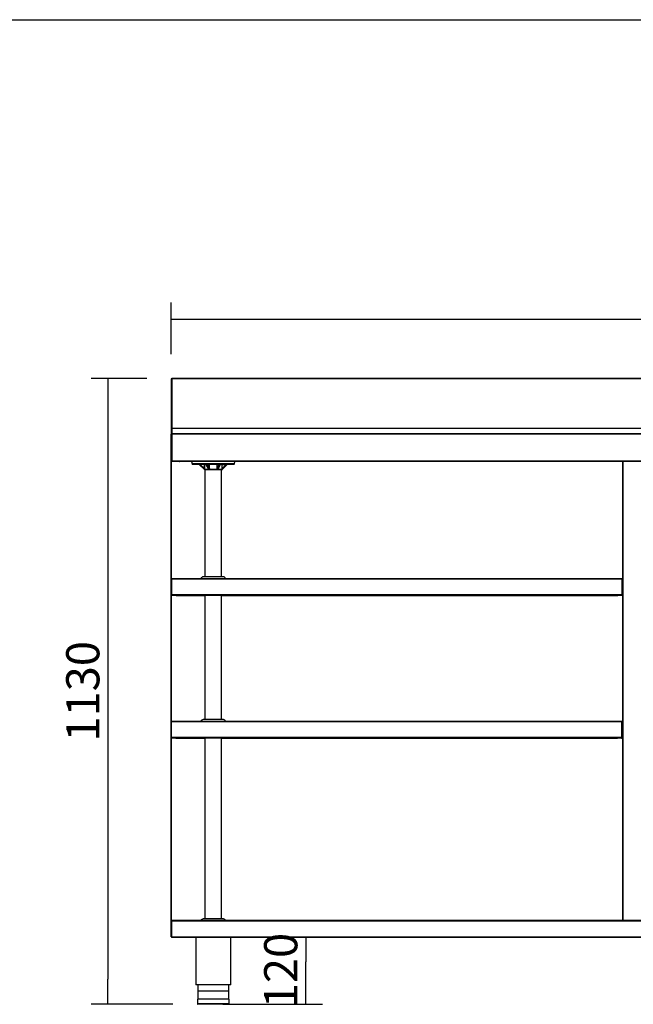
# Model space of a CAD drawing. Units: millimetres. Extents: x 0 to 8310, y -36273 to 5701.
# Drawn here: x 3220 to 4329, y -32352 to -30573 of the extents above; entities that cross this region are included whole.
import ezdxf

# ---------------------------------------------------------------- set-up
doc = ezdxf.new("R2010")
doc.units = ezdxf.units.MM
for name, color, linetype in [('10BM2P73', 7, 'Continuous'), ('10MC1501', 7, 'Continuous'), ('10MC2509', 7, 'Continuous'), ('10MC2510', 7, 'Continuous'), ('10MC2511', 7, 'Continuous'), ('10MC2542', 7, 'Continuous'), ('10MC2580', 7, 'Continuous'), ('506X36', 7, 'Continuous'), ('603X04', 7, 'Continuous'), ('603X192', 7, 'Continuous'), ('Default', 7, 'Continuous'), ('TI560004', 7, 'Continuous'), ('TI630003', 7, 'Continuous'), ('TUBO_INOX_200_MM', 7, 'Continuous'), ('TUBO_INOX_243_MM', 7, 'Continuous'), ('TUBO_INOX_345_MM', 7, 'Continuous')]:
    doc.layers.add(name, color=color, linetype=linetype)
doc.styles.add('SEACAD_Solid_Edge_ISO', font='seiso.ttf')

# ---------------------------------------------------------------- blocks, each defined once
blk = doc.blocks.new('_SE_FILLED')
at = {"color": 0}
blk.add_line((0, 0), (-1, 0), dxfattribs=at)
blk.add_solid([(0, 0), (-1, -0.1665), (-1, 0.1665), (0, 0)], dxfattribs=at)

msp = doc.modelspace()

# ---------------------------------------------------------------- linework, layer by layer
msp.add_line((-0.4, -30572.8), (8309.6, -30572.8))
at = {"layer": '10BM2P73', "color": 7, "linetype": 'Continuous'}
for p, q in [((3493.8, -31222), (3493.8, -31310.2)), ((3494.6, -31222), (3493.8, -31222)), ((3494.6, -31222), (3494.6, -31310.2)), ((3494.6, -31222.8), (3494.6, -31222.8)), ((3494.6, -31222.8), (3494.6, -31321.2)), ((3493.8, -31310.2), (3493.8, -31321.2)), ((3494.6, -31310.2), (3493.8, -31310.2)), ((3494.6, -31310.2), (3494.6, -31321.2)), ((3493.8, -31321.2), (3493.8, -31322)), ((3494.6, -31321.2), (3493.8, -31321.2)), ((3494.6, -31321.2), (3494.6, -31321.2)), ((3494.6, -31322), (3494.6, -31370.4)), ((3494.6, -31370.4), (3494.6, -31370.4)), ((3508, -31371.2), (3508.8, -31371.2)), ((3508.8, -31371.2), (3508.8, -31371.2))]:
    msp.add_line(p, q, dxfattribs=at)
at = {"layer": '10MC1501', "color": 7, "linetype": 'Continuous'}
for p, q in [((4309.8, -31371.2), (4309.8, -32199.8)), ((4310.4, -31371.2), (4310.4, -32199.9)), ((4309.8, -32200), (4309.8, -32199.8)), ((4310.4, -32200), (4309.8, -32200)), ((4310.4, -32199.9), (4310.4, -32200)), ((4310.4, -32200), (4310.4, -32199.9)), ((4310.4, -32199.9), (4310.5, -32200)), ((4310.5, -32200), (4310.4, -32200)), ((4310.4, -32200), (4310.4, -32200.5)), ((4310.5, -32200), (4349.2, -32200))]:
    msp.add_line(p, q, dxfattribs=at)
for centre, radius, start, end in [((4310.4, -32189.4), 10.5, 266.8459, 270.1863), ((4310.4, -32200), 0.61, 180, 270), ((4310.4, -32200), 0.0101, 180.4752, 269.5251), ((4322.3, -32200), 11.8, 180.0012, 182.9667)]:
    msp.add_arc(centre, radius, start, end, dxfattribs=at)
at = {"layer": '10MC2509', "color": 7, "linetype": 'Continuous'}
for p, q in [((3493.8, -31583.1), (3493.8, -31611.8)), ((3494.4, -31582.5), (4309.2, -31582.5)), ((3494.4, -31582.5), (3494.4, -31583.1)), ((3494.4, -31583.1), (3494.4, -31611.8)), ((3494.4, -31583.1), (3494.4, -31583.1)), ((3494.4, -31611.8), (3494.4, -31583.1)), ((3494.4, -31583.1), (4309.2, -31583.1)), ((4309.2, -31583.1), (4309.2, -31582.5)), ((4309.2, -31611.8), (4309.2, -31583.1)), ((4309.2, -31583.1), (4309.8, -31583.1)), ((4309.8, -31611.8), (4309.8, -31583.1)), ((3494.4, -31611.8), (3493.8, -31611.8)), ((3494.4, -31611.8), (3494.4, -31611.8)), ((3494.4, -31611.8), (3494.4, -31612.5)), ((4304.2, -31611.8), (3494.4, -31611.8)), ((3494.4, -31612.5), (4304.2, -31612.5)), ((3502.4, -31612.4), (3502.4, -31613.1)), ((3502.4, -31613.1), (3554.8, -31613.1)), ((3584.8, -31613.1), (4301.2, -31613.1)), ((4301.2, -31613.1), (4301.2, -31612.4)), ((4304.2, -31611.8), (4304.2, -31612.4)), ((4304.2, -31612.5), (4304.2, -31611.8)), ((4309.2, -31611.8), (4304.2, -31611.8)), ((4304.2, -31612.4), (4308.6, -31612.4)), ((4308.6, -31611.8), (4308.6, -31612.4)), ((4309.2, -31611.8), (4309.2, -31612.4)), ((4309.2, -31611.8), (4309.2, -31612.4)), ((4309.2, -31612.4), (4309.2, -31611.8)), ((4309.2, -31611.8), (4309.8, -31611.8)), ((4309.2, -31612.4), (4309.8, -31612.4)), ((4309.2, -31612.4), (4309.2, -31612.4)), ((4309.2, -31612.4), (4309.2, -31612.4)), ((4309.8, -31612.4), (4309.8, -31611.8)), ((3493.3, -31841.1), (3493.3, -31869.8)), ((3493.9, -31840.5), (4308.7, -31840.5)), ((3493.9, -31840.5), (3493.9, -31841.1)), ((3493.9, -31841.1), (3493.9, -31869.8)), ((3493.9, -31841.1), (3493.9, -31841.1)), ((3493.9, -31869.8), (3493.9, -31841.1)), ((3493.9, -31841.1), (4308.7, -31841.1)), ((4308.7, -31841.1), (4308.7, -31840.5)), ((4308.7, -31869.8), (4308.7, -31841.1)), ((4308.7, -31841.1), (4309.3, -31841.1)), ((4309.3, -31869.8), (4309.3, -31841.1)), ((3493.9, -31869.8), (3493.3, -31869.8)), ((3493.9, -31869.8), (3493.9, -31869.8)), ((3493.9, -31869.8), (3493.9, -31870.5)), ((4303.7, -31869.8), (3493.9, -31869.8)), ((3493.9, -31870.5), (4303.7, -31870.5)), ((3501.9, -31870.4), (3501.9, -31871.1)), ((3501.9, -31871.1), (3554.8, -31871.1)), ((3584.8, -31871.1), (4300.7, -31871.1)), ((4300.7, -31871.1), (4300.7, -31870.4)), ((4303.7, -31869.8), (4303.7, -31870.4)), ((4303.7, -31870.5), (4303.7, -31869.8)), ((4308.7, -31869.8), (4303.7, -31869.8)), ((4303.7, -31870.4), (4308.1, -31870.4)), ((4308.1, -31869.8), (4308.1, -31870.4)), ((4308.7, -31869.8), (4308.7, -31870.4)), ((4308.7, -31869.8), (4308.7, -31870.4)), ((4308.7, -31870.4), (4308.7, -31869.8)), ((4308.7, -31869.8), (4309.3, -31869.8)), ((4308.7, -31870.4), (4309.3, -31870.4)), ((4308.7, -31870.4), (4308.7, -31870.4)), ((4308.7, -31870.4), (4308.7, -31870.4)), ((4309.3, -31870.4), (4309.3, -31869.8))]:
    msp.add_line(p, q, dxfattribs=at)
for centre, radius, start, end in [((3494.4, -31583.1), 0.61, 90, 180), ((3494.4, -31583.1), 0.01, 90, 180), ((4309.2, -31583.1), 0.61, 0, 90), ((4309.2, -31583.1), 0.0101, 0.3232, 89.8487), ((3494.4, -31611.8), 0.61, 180, 270), ((3494.4, -31611.8), 0.01, 180, 270), ((4309.2, -31612.4), 0.61, 180.01, 360), ((4309.2, -31612.4), 0.01, 180.01, 0), ((3493.9, -31841.1), 0.61, 90, 180), ((3493.9, -31841.1), 0.01, 90, 180), ((4308.7, -31841.1), 0.61, 0, 90), ((4308.7, -31841.1), 0.0101, 0.3232, 89.8487), ((3493.9, -31869.8), 0.61, 180, 270), ((3493.9, -31869.8), 0.01, 180, 270), ((4308.7, -31870.4), 0.61, 180.01, 360), ((4308.7, -31870.4), 0.01, 180.01, 360)]:
    msp.add_arc(centre, radius, start, end, dxfattribs=at)
at = {"layer": '10MC2510', "color": 7, "linetype": 'Continuous'}
for p, q in [((3493.8, -32229.9), (3493.8, -32201.1)), ((4310.5, -32200.5), (3494.4, -32200.5)), ((3494.4, -32200.5), (3494.4, -32201.1)), ((3494.4, -32201.1), (3494.4, -32229.9)), ((3494.4, -32201.1), (5945.2, -32201.1)), ((3494.4, -32229.9), (3494.4, -32201.1)), ((3494.4, -32201.1), (3494.4, -32201.1)), ((3494.4, -32229.9), (3493.8, -32229.9)), ((3494.4, -32229.9), (5945.2, -32229.9)), ((3494.4, -32229.9), (3494.4, -32230.5)), ((3494.4, -32229.9), (3494.4, -32229.9)), ((3494.4, -32230.5), (5945.2, -32230.5))]:
    msp.add_line(p, q, dxfattribs=at)
for centre, radius, start, end in [((3494.4, -32201.1), 0.61, 90, 180), ((3494.4, -32201.1), 0.01, 90, 180), ((3494.4, -32229.9), 0.61, 180, 270), ((3494.4, -32229.9), 0.01, 180, 270)]:
    msp.add_arc(centre, radius, start, end, dxfattribs=at)
at = {"layer": '10MC2511', "color": 7, "linetype": 'Continuous'}
for p, q in [((3493.2, -31370.5), (3493.8, -31370.5)), ((3493.2, -31370.5), (3493.2, -32222.9)), ((3493.8, -31370.5), (3493.8, -31582.8)), ((3493.8, -31612.1), (3493.8, -31840.5)), ((3493.8, -31870.4), (3493.8, -32201)), ((3493.8, -32222.9), (3493.2, -32222.9))]:
    msp.add_line(p, q, dxfattribs=at)
at = {"layer": '10MC2542', "color": 7, "linetype": 'Continuous'}
for p, q in [((3530.5, -31371.2), (3508.8, -31371.2)), ((4309.8, -31371.2), (3609, -31371.2))]:
    msp.add_line(p, q, dxfattribs=at)
at = {"layer": '10MC2580', "color": 7, "linetype": 'Continuous'}
for p, q in [((3494.6, -31221.2), (3494.6, -31222)), ((5945, -31221.2), (3494.6, -31221.2)), ((3494.6, -31222), (3494.6, -31311.2)), ((5945, -31222), (3494.6, -31222)), ((3494.6, -31311.2), (3494.6, -31311.2)), ((5945, -31311.2), (3494.6, -31311.2)), ((3494.6, -31311.2), (3494.6, -31321.2)), ((5945, -31311.2), (3494.6, -31311.2)), ((3493.8, -31370.4), (3493.8, -31322)), ((5945, -31321.2), (3494.6, -31321.2)), ((3494.6, -31321.2), (3494.6, -31321.2)), ((4685.6, -31321.2), (3494.6, -31321.2)), ((3494.6, -31321.2), (3494.6, -31322)), ((3494.6, -31370.4), (3494.6, -31322)), ((3494.6, -31322), (3494.6, -31370.4)), ((5945, -31322), (3494.6, -31322)), ((3494.6, -31370.4), (3494, -31371)), ((3494.6, -31370.4), (3494.6, -31371.2)), ((5945, -31370.4), (3494.6, -31370.4)), ((3508, -31371.2), (3494.6, -31371.2)), ((5945, -31371.2), (3494.6, -31371.2)), ((3508, -31371.2), (3508, -31371.2))]:
    msp.add_line(p, q, dxfattribs=at)
for centre, radius, start, end in [((3494.6, -31322), 0.813, 90, 180), ((3494.6, -31322), 0.013, 90, 180), ((3494.6, -31370.4), 0.81, 180, 225), ((3494.6, -31370.4), 0.814, 225.1273, 269.8727), ((3494.6, -31370.4), 0.01, 180, 225), ((3494.6, -31370.4), 0.0103, 225.4007, 269.0481), ((3513, -31370.5), 18.4, 179.8589, 182.3808), ((3508, -31370.4), 0.81, 270, 279.0125)]:
    msp.add_arc(centre, radius, start, end, dxfattribs=at)
at = {"layer": '506X36', "color": 7, "linetype": 'Continuous'}
for p, q in [((3588.2, -31579.4), (3551.3, -31579.4)), ((3588.2, -31837.4), (3551.3, -31837.4)), ((3588.2, -32197.5), (3551.3, -32197.5))]:
    msp.add_line(p, q, dxfattribs=at)
for centre, start, end in [((3552, -31584.3), 98.5803, 157.8615), ((3587.5, -31584.3), 22.1385, 81.4197), ((3552, -31842.3), 98.5803, 157.9369), ((3587.5, -31842.3), 22.0631, 81.4197), ((3552, -32202.4), 98.5803, 156.805), ((3587.5, -32202.4), 23.195, 81.4197)]:
    msp.add_arc(centre, 4.92, start, end, dxfattribs=at)
at = {"layer": '603X04', "color": 7, "linetype": 'Continuous'}
for p, q in [((3530.5, -31371.2), (3531.4, -31375.6)), ((3608.1, -31375.6), (3531.4, -31375.6)), ((3607.1, -31376.4), (3532.4, -31376.4)), ((3546.1, -31376.4), (3544.4, -31376.4)), ((3544.4, -31376.4), (3553.8, -31385.7)), ((3553.8, -31376.4), (3546.1, -31376.4)), ((3546.1, -31376.4), (3553.8, -31384)), ((3553.8, -31384), (3553.8, -31376.4)), ((3553.8, -31376.4), (3553.8, -31385.7)), ((3553.8, -31384), (3553.8, -31385.7)), ((3556.6, -31376.4), (3559, -31376.4)), ((3556.6, -31376.4), (3561, -31385.1)), ((3562.8, -31376.4), (3559, -31376.4)), ((3559, -31376.4), (3562.8, -31384)), ((3562.8, -31384), (3562.8, -31376.4)), ((3576.7, -31376.4), (3580.6, -31376.4)), ((3576.7, -31384), (3576.7, -31376.4)), ((3576.7, -31384), (3580.6, -31376.4)), ((3578.6, -31385.1), (3582.9, -31376.4)), ((3580.6, -31376.4), (3582.9, -31376.4)), ((3585.8, -31376.4), (3593.4, -31376.4)), ((3585.8, -31384), (3585.8, -31376.4)), ((3585.8, -31384), (3593.4, -31376.4)), ((3585.8, -31385.7), (3585.8, -31376.4)), ((3585.8, -31385.7), (3595.1, -31376.4)), ((3585.8, -31384), (3585.8, -31385.7)), ((3593.4, -31376.4), (3595.1, -31376.4)), ((3608.1, -31375.6), (3609, -31371.2)), ((3585.8, -31385.7), (3553.8, -31385.7)), ((3585.1, -31386.4), (3554.5, -31386.4))]:
    msp.add_line(p, q, dxfattribs=at)
for centre, radius, start, end in [((3532.4, -31375.4), 1, 191.3099, 270), ((3607.1, -31375.4), 1, 270, 348.6901), ((3554.5, -31385.7), 0.7, 180, 270), ((3585.1, -31385.7), 0.7, 270, 0)]:
    msp.add_arc(centre, radius, start, end, dxfattribs=at)
for centre, start_param, end_param in [((3561.8, -31384), 2.259117, 4.712389), ((3577.8, -31384), 1.570796, 4.024068)]:
    msp.add_ellipse(centre, major_axis=(0, 1.68), ratio=0.616822, start_param=start_param, end_param=end_param, dxfattribs=at)
at = {"layer": '603X192', "color": 7, "linetype": 'Continuous'}
for p, q in [((3597.3, -32328.1), (3542.3, -32328.1)), ((3598.3, -32342.6), (3541.3, -32342.6)), ((3541.3, -32342.6), (3541.3, -32351.1)), ((3598.3, -32351.1), (3598.3, -32342.6)), ((3598.3, -32351.1), (3541.3, -32351.1)), ((3597.8, -32351.6), (3541.8, -32351.6))]:
    msp.add_line(p, q, dxfattribs=at)
for centre, start, end in [((3541.8, -32351.1), 180, 270), ((3597.8, -32351.1), 270, 0)]:
    msp.add_arc(centre, 0.5, start, end, dxfattribs=at)
at = {"layer": 'Default', "color": 7, "linetype": 'Continuous'}
for p, q in [((3493.8, -31177), (3493.8, -31083.7)), ((3538.8, -31113.7), (5900.8, -31113.7)), ((3449.6, -31221.2), (3349.2, -31221.2)), ((3379.2, -31266.2), (3379.2, -32306.6)), ((3539.4, -32230.5), (3767.2, -32230.5)), ((3737.2, -32306.6), (3737.2, -32275.5)), ((3496.8, -32351.6), (3349.2, -32351.6)), ((3586.8, -32351.6), (3767.2, -32351.6))]:
    msp.add_line(p, q, dxfattribs=at)
at = {"layer": 'TI560004', "color": 7, "linetype": 'Continuous'}
for p, q in [((3541.8, -32316.6), (3541.8, -32342.6)), ((3597.8, -32342.6), (3597.8, -32316.6))]:
    msp.add_line(p, q, dxfattribs=at)
at = {"layer": 'TI630003', "color": 7, "linetype": 'Continuous'}
for p, q in [((3538, -32230.5), (3538, -32316.6)), ((3601.5, -32316.6), (3601.5, -32230.5)), ((3601.5, -32316.6), (3538, -32316.6))]:
    msp.add_line(p, q, dxfattribs=at)
at = {"layer": 'TUBO_INOX_200_MM', "color": 7, "linetype": 'Continuous'}
for p, q in [((3554.8, -31386.4), (3554.8, -31579.4)), ((3584.8, -31579.4), (3584.8, -31386.4))]:
    msp.add_line(p, q, dxfattribs=at)
at = {"layer": 'TUBO_INOX_243_MM', "color": 7, "linetype": 'Continuous'}
for p, q in [((3554.8, -31612.5), (3554.8, -31837.4)), ((3584.8, -31837.4), (3584.8, -31612.5))]:
    msp.add_line(p, q, dxfattribs=at)
at = {"layer": 'TUBO_INOX_345_MM', "color": 7, "linetype": 'Continuous'}
for p, q in [((3554.8, -31870.5), (3554.8, -32197.5)), ((3584.8, -32197.5), (3584.8, -31870.5))]:
    msp.add_line(p, q, dxfattribs=at)

# ---------------------------------------------------------------- block references
at = {"layer": 'Default', "color": 7, "linetype": 'Continuous', "xscale": 45, "yscale": 45, "zscale": 45}
for p, rotation in [((3493.8, -31113.7), 180), ((3379.2, -31221.2), 90), ((3737.2, -32230.5), 90), ((3379.2, -32351.6), 270), ((3737.2, -32351.6), 270)]:
    msp.add_blockref('_SE_FILLED', p, dxfattribs=dict(at, rotation=rotation))

# ---------------------------------------------------------------- texts
at = {"layer": 'Default', "color": 7, "linetype": 'Continuous', "char_height": 60, "attachment_point": 5, "rotation": 90, "style": 'SEACAD_Solid_Edge_ISO'}
for s, insert in [('\\A1;1130', (3333.8, -31786.4)), ('\\A1;120', (3691.8, -32291))]:
    msp.add_mtext(s, dxfattribs=dict(at, insert=insert))

doc.saveas('drawing.dxf')
